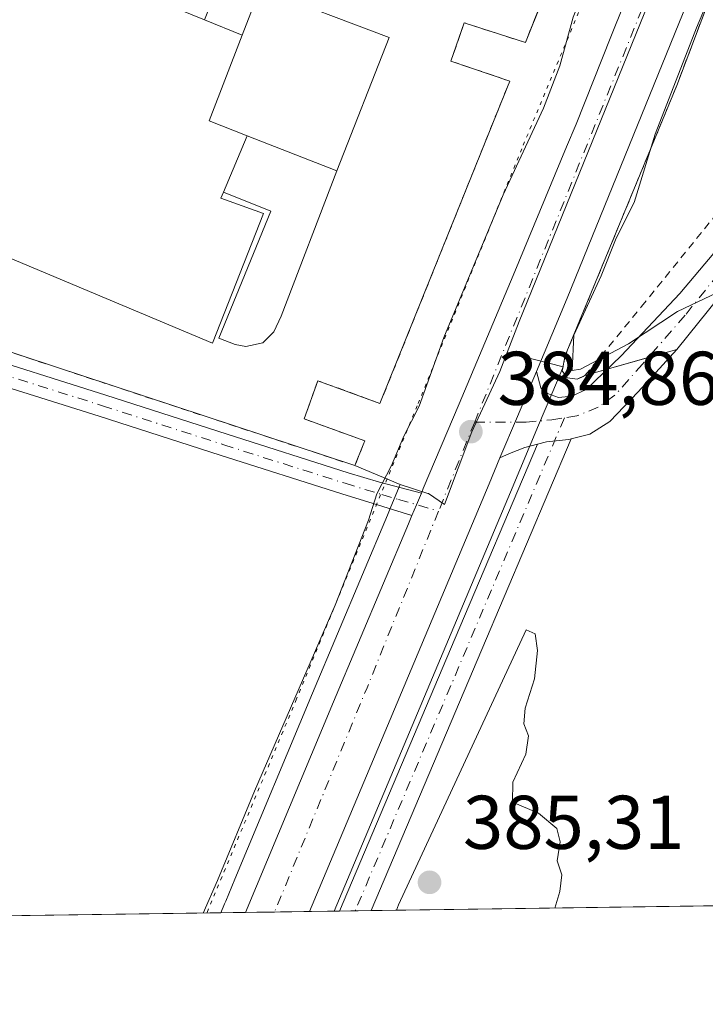
# Model space of a CAD drawing. Units: metres. Extents: x 598153 to 601646, y 4662033 to 4664395.
# Drawn here: x 599011 to 599101, y 4662033 to 4662163 of the extents above; entities that cross this region are included whole.
import ezdxf

# ---------------------------------------------------------------- set-up
doc = ezdxf.new("R2010")
doc.units = ezdxf.units.M
doc.header["$MEASUREMENT"] = 0
for name, pattern in [('DGN Style 2', [1.6480167562047852, 0.988810053722871, -0.6592067024819142]), ('DGN Style 4', [2.6384748266838614, 1.318413404963828, -0.6592067024819142, 0.001648016756204785, -0.6592067024819142]), ('DGN Style 5', [1.1536117293433497, 0.4944050268614355, -0.6592067024819142])]:
    doc.linetypes.add(name, pattern=pattern)
for name, color, linetype, lineweight in [('Agrupación de edificios CxS', 7, 'Continuous', 0), ('Alambrada', 7, 'DGN Style 2', 0), ('Camino Cxs', 7, 'Continuous', 0), ('Camino eje', 30, 'DGN Style 4', 13), ('Carretera de calzada única Cxs', 7, 'Continuous', 13), ('Carretera de calzada única eje', 7, 'DGN Style 4', 0), ('Comarca CxS', 21, 'Continuous', 0), ('Comunidad Autónoma CxS', 142, 'Continuous', 0), ('Cultivos herbáceos CxS', 92, 'Continuous', 0), ('Curva de nivel normal', 30, 'Continuous', 0), ('Edificación Cxs', 1, 'Continuous', 13), ('Edificación industrial Cxs', 135, 'Continuous', 13), ('Edificación ligera Cxs', 1, 'Continuous', 0), ('Elemento construido', 1, 'Continuous', 0), ('Explanada Cxs', 7, 'Continuous', 0), ('Huerta CxS', 92, 'Continuous', 0), ('Municipio CxS', 4, 'Continuous', 0), ('Núcleo urbano CxS', 7, 'Continuous', 0), ('Pista no pavimentada Cxs', 111, 'Continuous', 0), ('Pista no pavimentada eje', 91, 'DGN Style 4', 0), ('Provincia CxS', 1, 'Continuous', 0), ('Punto de cota en terreno', 7, 'Continuous', 0), ('Recinto industrial CxS', 135, 'Continuous', 0), ('Rótulo de punto de cota en terreno', 7, 'Continuous', 0), ('Valla', 7, 'DGN Style 2', 0), ('Vía pecuaria eje', 92, 'DGN Style 5', 0)]:
    doc.layers.add(name, color=color, linetype=linetype, lineweight=lineweight)
doc.styles.add('Style-Arial', font='txt')

# ---------------------------------------------------------------- blocks, each defined once
blk = doc.blocks.new('5PATER')
at = {"layer": 'Huerta CxS', "linetype": 'Continuous', "lineweight": 0}
h = blk.add_hatch(color=51, dxfattribs=at)
edge = h.paths.add_edge_path()
edge.add_ellipse((0, 0), major_axis=(-0.1095731443231308, -0.1110710700762829), ratio=0.9994222409660322, start_angle=0, end_angle=360)
blk = doc.blocks.new('*U31')
at = {"layer": 'Carretera de calzada única Cxs', "color": 7, "linetype": 'Continuous', "lineweight": 13}
blk.add_polyline3d([(599099.4600999998, 4662166.200099999, 385.6138000000064), (599083.1201, 4662125.970100001, 385.6515999999974), (599079.0601000005, 4662116.303300001, 385.0399000000034), (599076.5800999999, 4662110.380100001, 384.8977000000014), (599074.2710999995, 4662104.918500001, 384.8975999999966), (599072.8300999999, 4662101.5101, 384.8975999999966), (599049.1967000002, 4662045.151900001, 384.7112999999954), (599040.7818, 4662045.0329, 384.9765000000043), (599052.3701, 4662072.770099999, 386.3687999999966), (599062.2301000003, 4662096.220100001, 385.5100999999996), (599062.6901000004, 4662097.3201, 385.5421000000061), (599063.2918999996, 4662098.7499, 385.3568999999989), (599063.9219000004, 4662100.2466, 385.172000000006), (599064.1801000005, 4662100.860099999, 385.1095999999961), (599068.8901000004, 4662112.020099999, 384.9799999999959), (599076.0301000001, 4662128.9301, 385.0002999999998), (599083.0500999996, 4662145.9101, 384.968399999998), (599084.2901, 4662148.890100001, 385.0013999999938), (599088.8701, 4662160.4001, 385.0383000000002), (599092.2901, 4662168.960100001, 385.040599999993)], dxfattribs=at)
blk = doc.blocks.new('*U115')
at = {"layer": 'Explanada Cxs', "color": 7, "linetype": 'Continuous', "lineweight": 0}
blk.add_polyline3d([(599084.4500000002, 4662176.640000001, 386.4590000000026), (599077.6200000001, 4662159.619999999, 386.104800000001), (599069.5700000003, 4662162.24, 386.1909000000014), (599067.8200000003, 4662157.189999999, 386.6432000000059), (599075.5700000003, 4662154.539999999, 386.2694999999949), (599075.2599999999, 4662153.800000001, 386.418399999995), (599058.4800000006, 4662112.08, 386.252999999997), (599050.29, 4662115.08, 386.1760000000068), (599048.5099999999, 4662110.050000001, 386.1486000000005), (599056.4699999997, 4662107.16, 385.7244000000064), (599056.2599999999, 4662106.619999999, 385.7198999999964), (599055.1699999999, 4662103.890000001, 385.6949000000022), (598952.1200000001, 4662137.890000001, 388.3199000000022)], dxfattribs=at)
blk.add_polyline3d([(599040.9801000003, 4662147.350099999, 393.311400000006), (599052.8000999996, 4662142.710100001, 389.6000000000058), (599059.6901000004, 4662160.279999999, 388.4184999999998), (599042.7100999998, 4662166.7601, 389.7036999999983), (599040.3501000004, 4662160.610099999, 393.5755999999965), (599035.3701, 4662162.640100001, 392.2510000000038), (599037.7701000003, 4662168.5601, 388.9817999999942), (599015.2500999998, 4662177.720100001, 387.9676000000036), (599012.8501000004, 4662171.8101, 391.1769000000059), (598979.8901000004, 4662185.2301, 389.7737999999954), (598964.7301000003, 4662150.1501, 390.7165999999997), (599036.4401000004, 4662120.030099999, 389.2967000000062), (599043.1401000004, 4662137.120100001, 389.8898000000045), (599037.5500999996, 4662139.1501, 394.4952000000048), (599037.8701, 4662139.920100001, 393.8377999999939)], close=True, dxfattribs=at)

msp = doc.modelspace()

# ---------------------------------------------------------------- linework, layer by layer
at = {"layer": 'Agrupación de edificios CxS', "color": 7, "linetype": 'Continuous', "lineweight": 0}
for points in [[(599084.4501, 4662176.640100001, 386.4588999999978), (599079.7163000006, 4662164.843699999, 386.2238999999972), (599077.6201, 4662159.620100001, 386.104800000001), (599069.5701000001, 4662162.2401, 386.1909000000014), (599067.8201000001, 4662157.190099999, 386.6432000000059), (599075.5701000001, 4662154.540100001, 386.2694999999949), (599075.2600999996, 4662153.800100001, 386.418399999995), (599058.4801000003, 4662112.0801, 386.252999999997), (599050.2901, 4662115.0801, 386.1760000000068), (599048.5100999996, 4662110.050100001, 386.1486000000005), (599056.4700999996, 4662107.1601, 385.7244000000064), (599056.2600999996, 4662106.620100001, 385.7198999999964), (599055.1700999998, 4662103.890100001, 385.6949000000022), (598952.1201, 4662137.890100001, 388.320000000007), (598952.9401000004, 4662140.050100001, 388.7220999999991)], [(599084.4501, 4662176.640100001, 386.4588999999978), (599079.7163000006, 4662164.843699999, 386.2238999999972), (599077.6201, 4662159.620100001, 386.104800000001), (599069.5701000001, 4662162.2401, 386.1909000000014), (599067.8201000001, 4662157.190099999, 386.6432000000059), (599075.5701000001, 4662154.540100001, 386.2694999999949), (599075.2600999996, 4662153.800100001, 386.418399999995), (599058.4801000003, 4662112.0801, 386.252999999997), (599050.2901, 4662115.0801, 386.1760000000068), (599048.5100999996, 4662110.050100001, 386.1486000000005), (599056.4700999996, 4662107.1601, 385.7244000000064), (599056.2600999996, 4662106.620100001, 385.7198999999964), (599055.1700999998, 4662103.890100001, 385.6949000000022), (598952.1201, 4662137.890100001, 388.320000000007), (598952.9401000004, 4662140.050100001, 388.7220999999991)], [(599079.7163000006, 4662164.843699999, 386.2238999999972), (599077.6201, 4662159.620100001, 386.104800000001), (599069.5701000001, 4662162.2401, 386.1909000000014), (599067.8201000001, 4662157.190099999, 386.6432000000059), (599075.5701000001, 4662154.540100001, 386.2694999999949), (599075.2600999996, 4662153.800100001, 386.418399999995), (599058.4801000003, 4662112.0801, 386.252999999997), (599050.2901, 4662115.0801, 386.1760000000068), (599048.5100999996, 4662110.050100001, 386.1486000000005), (599056.4700999996, 4662107.1601, 385.7244000000064), (599056.2600999996, 4662106.620100001, 385.7198999999964), (599055.1700999998, 4662103.890100001, 385.6949000000022), (598952.1201, 4662137.890100001, 388.320000000007), (598952.9401000004, 4662140.050100001, 388.7220999999991), (598944.4401000004, 4662143.050100001, 388.8920000000071), (598940.4200999998, 4662144.460100001, 388.4250000000029), (598924.2401000002, 4662150.170100001, 389.3491000000067), (598933.1401000004, 4662169.5101, 390.3613999999943)]]:
    msp.add_polyline3d(points, dxfattribs=at)
at = {"layer": 'Alambrada', "color": 7, "linetype": 'DGN Style 2', "lineweight": 0}
msp.add_polyline3d([(599113.3501000004, 4662189.140100001, 388.0920999999944), (599111.0800999999, 4662189.780099999, 387.6186000000016), (599097.5500999996, 4662153.9801, 386.9535000000033), (599082.8701, 4662118.390100001, 385.3583000000072), (599082.4700999996, 4662116.370100001, 385.2125999999989), (599083.1300999997, 4662115.460100001, 385.1489000000001), (599084.4501, 4662115.280099999, 385.1426000000066), (599085.4600999998, 4662115.7501, 385.1879999999946), (599092.9101, 4662124.850099999, 386.1965000000055), (599105.4600999998, 4662140.370100001, 385.5276000000013), (599122.5601000005, 4662160.050100001, 385.5069999999978), (599141.1700999998, 4662180.790100001, 385.9532000000036)], dxfattribs=at)
at = {"layer": 'Camino Cxs', "color": 7, "linetype": 'Continuous', "lineweight": 0, "extrusion": (-0.9214780903928437, 0.3884064393119455, 0.004308924108685443), "elevation": 1258767.137398506, "flags": 128}
msp.add_lwpolyline([(-4528745.559695162, -5038.806843101912), (-4528743.935807771, -5038.621941385392), (-4528742.384521001, -5038.436739666072)], dxfattribs=at)
at = {"layer": 'Camino Cxs', "color": 7, "linetype": 'Continuous', "lineweight": 0}
for points in [[(598916.2200999996, 4662147.6601, 389.1855000000069), (598922.3201000001, 4662145.450099999, 388.897299999997), (598928.5401, 4662143.350099999, 388.5500000000029), (598940.8201000001, 4662139.270099999, 388.2360000000044), (598953.1101000002, 4662135.2401, 387.9956999999995), (598969.1601, 4662130.0601, 387.4909999999945), (598985.2200999996, 4662124.9101, 387.1089000000065), (599003.8000999996, 4662119.050100001, 386.7354999999953), (599022.3901000004, 4662113.1801, 386.4207000000025), (599038.3501000004, 4662108.030099999, 386.2063999999955), (599054.3101000005, 4662102.960100001, 385.7333999999973), (599058.4101, 4662101.700099999, 385.4377999999998), (599063.9219000004, 4662100.2466, 385.172000000006)], [(599062.6901000004, 4662097.3201, 385.5421000000061), (599057.5601000005, 4662098.9101, 385.9507000000012), (599053.4401000004, 4662100.170100001, 385.8803000000044), (599037.4600999998, 4662105.2501, 386.1107999999949), (599021.5000999998, 4662110.4001, 386.3374999999942), (599002.9200999998, 4662116.2601, 386.6781999999948), (598984.3300999999, 4662122.120100001, 387.0311999999976), (598968.2600999996, 4662127.270099999, 387.3871000000072), (598952.2100999998, 4662132.460100001, 387.7832999999956), (598939.9001000002, 4662136.5001, 388.1089999999967), (598927.6101000002, 4662140.5701, 388.4904999999999), (598921.3501000004, 4662142.690099999, 388.8849000000046)], [(599003.8000999996, 4662119.050100001, 386.7354999999953), (599022.3901000004, 4662113.1801, 386.4207000000025), (599038.3501000004, 4662108.030099999, 386.2063999999955), (599054.3101000005, 4662102.960100001, 385.7333999999973), (599058.4101, 4662101.700099999, 385.4377999999998), (599063.9219000004, 4662100.2466, 385.172000000006), (599063.2918999996, 4662098.7499, 385.3568999999989), (599062.6901000004, 4662097.3201, 385.5421000000061), (599057.5601000005, 4662098.9101, 385.9507000000012), (599053.4401000004, 4662100.170100001, 385.8803000000044), (599037.4600999998, 4662105.2501, 386.1107999999949), (599021.5000999998, 4662110.4001, 386.3374999999942), (599002.9200999998, 4662116.2601, 386.6781999999948)]]:
    msp.add_polyline3d(points, dxfattribs=at)
at = {"layer": 'Camino eje', "color": 30, "linetype": 'DGN Style 4', "lineweight": 13}
msp.add_polyline3d([(598915.6750999996, 4662146.300100001, 389.5176000000066), (598921.8350999998, 4662144.0701, 388.8705000000046), (598928.0751, 4662141.960100001, 388.5108000000037), (598940.3601000002, 4662137.8851, 388.1584000000003), (598952.6601, 4662133.850099999, 387.898000000001), (598968.7100999998, 4662128.665100001, 387.4361999999965), (598984.7751000002, 4662123.515100001, 387.0673999999999), (599021.9451000001, 4662111.790100001, 386.3926999999967), (599037.9051000001, 4662106.640100001, 386.1741999999941), (599053.8750999998, 4662101.565099999, 385.7985000000044), (599058.7301000003, 4662100.0801, 385.6500999999989), (599060.9194999998, 4662099.4395, 385.516300000003), (599066.1924999999, 4662097.9067, 385.1034000000073)], dxfattribs=at)
at = {"layer": 'Carretera de calzada única Cxs', "color": 7, "linetype": 'Continuous', "lineweight": 13, "extrusion": (0.9099843807429541, -0.384716823279904, 0.1546654217635016), "elevation": -1248382.434087326, "flags": 128}
msp.add_lwpolyline([(4527407.530589946, 195822.9920651576), (4527401.109203594, 195822.8481332109), (4527395.179569915, 195822.848031993)], dxfattribs=at)
at = {"layer": 'Carretera de calzada única Cxs', "color": 7, "linetype": 'Continuous', "lineweight": 13, "extrusion": (0.6652837581378432, -0.281268012790067, 0.6915821181458601), "elevation": -912480.4150667185, "flags": 128}
msp.add_lwpolyline([(4527388.725986037, 874210.0534060784), (4527385.025489912, 874210.0534060784), (4527323.912868597, 874209.7954792387)], dxfattribs=at)
at = {"layer": 'Carretera de calzada única Cxs', "color": 7, "linetype": 'Continuous', "lineweight": 13, "extrusion": (-0.9214780903928437, 0.3884064393119455, 0.004308924108685443), "elevation": 1258767.137398506, "flags": 128}
msp.add_lwpolyline([(-4528745.559695162, -5038.806843101912), (-4528743.935807771, -5038.621941385392), (-4528742.384521001, -5038.436739666072)], dxfattribs=at)
at = {"layer": 'Carretera de calzada única Cxs', "color": 7, "linetype": 'Continuous', "lineweight": 13, "extrusion": (0.9218318428397241, -0.3865533401911409, 0.02832964372861738), "elevation": -1249903.305454211, "flags": 128}
msp.add_lwpolyline([(4531001.364122068, 35808.6641816308), (4531031.424717598, 35810.05704067553), (4531056.863300403, 35809.19798853123), (4531058.055608516, 35809.23000873394)], dxfattribs=at)
at = {"layer": 'Carretera de calzada única Cxs', "color": 7, "linetype": 'Continuous', "lineweight": 13, "extrusion": (0.03149359152253544, 0.0004453692159294196, 0.9995038545895025), "elevation": 21327.06252395618, "flags": 128}
msp.add_lwpolyline([(4653108.397224412, -664569.3993163886), (4653108.397224412, -664560.9793975023)], dxfattribs=at)
at = {"layer": 'Carretera de calzada única Cxs', "color": 7, "linetype": 'Continuous', "lineweight": 13}
for points in [[(599230.2205999997, 4662573.157099999, 385.2519000000029), (599183.2901, 4662423.0801, 385.8392000000022), (599168.0500999996, 4662374.5601, 385.476999999999), (599154.1501000002, 4662331.780099999, 385.2639999999956), (599152.5701000001, 4662326.950099999, 385.290399999998), (599151.7301000003, 4662324.220100001, 385.320000000007), (599131.4901000002, 4662259.390100001, 385.2072999999946), (599121.3601000002, 4662228.590100001, 385.2079999999987), (599105.3501000004, 4662182.030099999, 386.9312000000064), (599099.4600999998, 4662166.200099999, 385.6138000000064), (599083.1201, 4662125.970100001, 385.6515999999974), (599079.0601000005, 4662116.303300001, 385.0399000000034)], [(599063.9219000004, 4662100.2466, 385.172000000006), (599064.1801000005, 4662100.860099999, 385.1095999999961), (599068.8901000004, 4662112.020099999, 384.9799999999959), (599076.0301000001, 4662128.9301, 385.0002999999998), (599083.0500999996, 4662145.9101, 384.968399999998), (599084.2901, 4662148.890100001, 385.0013999999938), (599088.8701, 4662160.4001, 385.0383000000002), (599092.2901, 4662168.960100001, 385.040599999993), (599094.4901000002, 4662174.880100001, 385.0957000000053), (599098.1300999997, 4662184.640100001, 385.1368999999977), (599099.6101000002, 4662188.890100001, 385.1474000000017), (599103.6501000002, 4662200.440099999, 385.1215999999986), (599110.4501, 4662220.380100001, 385.2664999999979), (599114.0800999999, 4662231.030099999, 385.2565000000032), (599124.1801000005, 4662261.7301, 385.2569999999978), (599126.9732999997, 4662270.690099999, 385.2522999999928)]]:
    msp.add_polyline3d(points, dxfattribs=at)
at = {"layer": 'Carretera de calzada única eje', "color": 7, "linetype": 'DGN Style 4', "lineweight": 0, "extrusion": (0.00419990032927646, 0.01037083598782094, 0.9999374013397728), "elevation": 51250.95034173127, "flags": 128}
msp.add_lwpolyline([(599064.0414652865, 4661828.827167232), (599059.2909124464, 4661817.097336418)], dxfattribs=at)
at = {"layer": 'Carretera de calzada única eje', "color": 7, "linetype": 'DGN Style 4', "lineweight": 0, "extrusion": (-0.8647505262242839, 0.3510423585210497, 0.3591319951199045), "elevation": 1118689.342568833, "flags": 128}
msp.add_lwpolyline([(-4545065.168629656, -430062.9148043283), (-4545040.066520998, -430062.8565157065), (-4545008.105474385, -430063.3064310058)], dxfattribs=at)
at = {"layer": 'Carretera de calzada única eje', "color": 7, "linetype": 'DGN Style 4', "lineweight": 0}
msp.add_polyline3d([(599132.6381000001, 4662275.792500001, 386.3117999999959), (599118.6801000005, 4662231.4801, 385.2517999999982), (599099.1401000004, 4662179.280099999, 385.1171000000031), (599070.9424999999, 4662109.6359, 384.9618000000046)], dxfattribs=at)
at = {"layer": 'Comarca CxS', "color": 21, "linetype": 'Continuous', "lineweight": 0}
msp.add_3dface([(601629.9700007513, 4662081.639983388), (598184.7500007262, 4662032.929983384), (598152.6100007264, 4664346.049983362), (601596.6800007506, 4664394.76998336)], dxfattribs=at)
at = {"layer": 'Comunidad Autónoma CxS', "color": 142, "linetype": 'Continuous', "lineweight": 0}
msp.add_3dface([(601629.9700007513, 4662081.639983388), (598184.7500007262, 4662032.929983384), (598152.6100007264, 4664346.049983362), (601596.6800007506, 4664394.76998336)], dxfattribs=at)
at = {"layer": 'Cultivos herbáceos CxS', "color": 92, "linetype": 'Continuous', "lineweight": 0, "extrusion": (0.9219925285158325, -0.3870926836328724, 0.009435657840492929), "elevation": -1252318.056200423, "flags": 128}
msp.add_lwpolyline([(4530539.142139133, 12202.08218131308), (4530537.193480055, 12201.99777846708), (4530530.783598396, 12201.8782722357), (4530521.227952795, 12201.87918258092), (4530461.350257352, 12201.67886335866)], dxfattribs=at)
at = {"layer": 'Cultivos herbáceos CxS', "color": 92, "linetype": 'Continuous', "lineweight": 0, "extrusion": (0.00875082115626576, 0.0001237108591230234, 0.9999617031790341), "elevation": 6203.71446362478, "flags": 128}
msp.add_lwpolyline([(599130.0841958955, 4662045.935408008), (599030.9933002709, 4662044.534607999)], dxfattribs=at)
at = {"layer": 'Cultivos herbáceos CxS', "color": 92, "linetype": 'Continuous', "lineweight": 0, "extrusion": (-0.009773926919100968, -0.0001375385733522398, 0.999952224576615), "elevation": -6111.633483780474, "flags": 128}
msp.add_lwpolyline([(599028.2904544722, 4662044.411110268), (599027.6153222115, 4662044.401610269)], dxfattribs=at)
at = {"layer": 'Cultivos herbáceos CxS', "color": 92, "linetype": 'Continuous', "lineweight": 0, "extrusion": (-0.01031659800900721, -0.0001462571073777408, 0.9999467717905685), "elevation": -6477.370604225442, "flags": 128}
msp.add_lwpolyline([(599027.3073615719, 4662044.339501738), (599025.2334511589, 4662044.310101736)], dxfattribs=at)
at = {"layer": 'Cultivos herbáceos CxS', "color": 92, "linetype": 'Continuous', "lineweight": 0, "extrusion": (-0.0102432168064046, -0.0001448605387918997, 0.9999475263857006), "elevation": -6426.900055628355, "flags": 128}
msp.add_lwpolyline([(599029.8100619284, 4662044.384311307), (599027.7310528134, 4662044.354911307)], dxfattribs=at)
at = {"layer": 'Cultivos herbáceos CxS', "color": 92, "linetype": 'Continuous', "lineweight": 0, "extrusion": (0.01141464212287701, 0.0001613843655828157, 0.9999348378270924), "elevation": 7975.586858572498, "flags": 128}
msp.add_lwpolyline([(598994.0842461877, 4662043.76017624), (598862.2711552442, 4662041.896676215)], dxfattribs=at)
at = {"layer": 'Cultivos herbáceos CxS', "color": 92, "linetype": 'Continuous', "lineweight": 0}
msp.add_polyline3d([(599061.1470999997, 4662101.3871, 385.156799999997), (599059.9237000003, 4662098.480699999, 385.2311999999947), (599059.4634999996, 4662097.3803, 385.2667999999976), (599049.6032999996, 4662073.9297, 385.4676000000036), (599039.3622000003, 4662049.4169, 385.4983999999968), (599038.1719000004, 4662046.537699999, 385.522100000002), (599038.0497000003, 4662046.2587, 385.5093999999954), (599038.0097000003, 4662046.181299999, 385.5065999999933), (599037.5105999997, 4662044.9867, 385.4320000000007), (598905.7061999999, 4662043.123199999, 386.9369000000006), (598905.1847000001, 4662072.021500001, 387.6999999999971), (598910.3815000001, 4662138.519500001, 388.9648000000016), (598909.9389000004, 4662139.171900001, 388.9726999999984), (598911.5597000001, 4662149.7031, 388.9995000000054), (598924.2401000002, 4662150.170100001, 388.7964999999967), (598940.4200999998, 4662144.460100001, 388.4054000000033), (598944.4401000004, 4662143.050100001, 388.5969999999944), (598952.9401000004, 4662140.050100001, 388.5302999999985), (598952.1201, 4662137.890100001, 388.2807999999932), (599055.1700999998, 4662103.890100001, 385.6818999999959)], close=True, dxfattribs=at)
for points in [[(598924.2401000002, 4662150.170100001, 388.7964999999967), (598940.4200999998, 4662144.460100001, 388.4054000000033), (598944.4401000004, 4662143.050100001, 388.5969999999944), (598952.9401000004, 4662140.050100001, 388.5302999999985), (598952.1201, 4662137.890100001, 388.2807999999932), (599055.1700999998, 4662103.890100001, 385.6818999999959), (599061.1470999997, 4662101.3871, 385.156799999997)], [(599156.3844999997, 4662046.667400001, 383.8730000000069), (599052.4697000004, 4662045.198200001, 384.6910000000062), (599075.6462000003, 4662100.408700001, 384.891300000003), (599079.3463000003, 4662109.218900001, 384.8904000000039), (599081.8265000005, 4662115.1295, 385.0099000000046), (599082.5801999997, 4662116.9265, 385.094299999997), (599082.4699999997, 4662116.369999999, 385.0663999999961), (599083.1299999999, 4662115.460000001, 385.0678999999946), (599084.4500000002, 4662115.279999999, 385.1306000000041), (599085.4600000001, 4662115.75, 385.2216999999946), (599088.3811999997, 4662116.5814, 385.3779000000068), (599093.8052000003, 4662118.125, 385.1708999999973), (599097.5674999999, 4662119.195699999, 385.1106), (599103.1628000002, 4662126.170299999, 385.1848000000027)], [(599082.5801999997, 4662116.9265, 385.094299999997), (599082.4699999997, 4662116.369999999, 385.0663999999961), (599083.1299999999, 4662115.460000001, 385.0678999999946), (599084.4500000002, 4662115.279999999, 385.1306000000041), (599085.4600000001, 4662115.75, 385.2216999999946), (599088.3811999997, 4662116.5814, 385.3779000000068), (599093.8052000003, 4662118.125, 385.1708999999973), (599097.5674999999, 4662119.195699999, 385.1106), (599103.1628000002, 4662126.170299999, 385.1848000000027)], [(599061.1470999997, 4662101.3871, 385.156799999997), (599059.9237000003, 4662098.480699999, 385.2311999999947), (599059.4634999996, 4662097.3803, 385.2667999999976), (599049.6032999996, 4662073.9297, 385.4676000000036), (599039.3622000003, 4662049.4169, 385.4983999999968), (599038.1719000004, 4662046.537699999, 385.522100000002), (599038.0497000003, 4662046.2587, 385.5093999999954), (599038.0097000003, 4662046.181299999, 385.5065999999933), (599037.5107000005, 4662044.9868, 385.4320000000007)]]:
    msp.add_polyline3d(points, dxfattribs=at)
at = {"layer": 'Curva de nivel normal', "color": 30, "linetype": 'Continuous', "lineweight": 0, "elevation": 385, "flags": 128}
for points in [[(599035.2178999997, 4662044.954299999), (599037.1100000005, 4662049.2501), (599041.9699999997, 4662060.9901), (599052.5599999996, 4662085.530099999), (599056.9800000006, 4662096.690099999), (599058.0599999996, 4662100.170100001), (599059.9800000006, 4662103.890100001), (599061.5999999996, 4662107.7601), (599063.6299999999, 4662111.710100001), (599066.8799999999, 4662120.7601), (599074.6799999997, 4662139.550100001), (599080.0099999999, 4662150.970100001), (599082.1399999997, 4662156.5801), (599083.9100000003, 4662162.970100001), (599087.6299999999, 4662172.280099999), (599089.9600000001, 4662176.140100001), (599092.5099999999, 4662177.940099999), (599094.4500000002, 4662180.720100001), (599096.2599999999, 4662186.0101), (599096.2400000002, 4662188.420100001), (599095.4800000006, 4662189.6601), (599095.8300000001, 4662192.0101), (599098.5099999999, 4662199.050100001), (599104.5800000001, 4662216.200099999)], [(599103.3399999999, 4662169.210100001), (599100.1399999997, 4662161.550100001), (599094.7100000001, 4662147.550100001), (599091.9199999999, 4662138.550100001), (599089.5599999996, 4662133.880100001), (599087.5800000001, 4662128.880100001), (599084, 4662121.090100001), (599083.79, 4662116.4101), (599084.8600000005, 4662116.5801), (599091.2100000001, 4662119.950099999), (599097.6600000003, 4662124.220100001), (599102.9000000004, 4662126.690099999)], [(599081.4837999997, 4662045.6084), (599082.1500000004, 4662047.780099999), (599082.4000000004, 4662049.9901), (599081.8099999996, 4662051.850099999), (599082.2000000002, 4662054.3201), (599081.75, 4662056.090100001), (599079.3300000001, 4662058.110099999), (599075.9400000004, 4662059.540100001), (599075.9800000006, 4662062.1801), (599077.6799999997, 4662065.870100001), (599078.0099999999, 4662068.280099999), (599077.4199999999, 4662069.9001), (599077.5800000001, 4662071.940099999), (599078.8399999999, 4662075.8201), (599079.2199999997, 4662079.5601), (599078.9199999999, 4662081.7301), (599077.7000000002, 4662082.270099999), (599060.9199999999, 4662046.040100001), (599060.6595999999, 4662045.313999999)]]:
    msp.add_lwpolyline(points, dxfattribs=at)
at = {"layer": 'Edificación Cxs', "color": 1, "linetype": 'Continuous', "lineweight": 13, "elevation": 394.9492000000027, "flags": 128}
msp.add_lwpolyline([(599059.6901000004, 4662160.279999999), (599052.8000999996, 4662142.710100001), (599040.9801000003, 4662147.350099999), (599036.0100999996, 4662149.300100001), (599040.3501000004, 4662160.610099999), (599042.7100999998, 4662166.7601)], close=True, dxfattribs=at)
at = {"layer": 'Edificación Cxs', "color": 1, "linetype": 'Continuous', "lineweight": 13, "extrusion": (0.311530375038058, -0.004138831650926678, 0.9502271809947411), "elevation": 167697.3532681074, "flags": 128}
msp.add_lwpolyline([(4669693.80724351, -510201.4385940753), (4669695.691148407, -510196.1814647475), (4669707.057704326, -510200.590276546)], dxfattribs=at)
at = {"layer": 'Edificación Cxs', "color": 1, "linetype": 'Continuous', "lineweight": 13, "extrusion": (0.2611354821225431, -0.1025100369642811, 0.9598437124335444), "elevation": -321108.5246535167, "flags": 128}
msp.add_lwpolyline([(4558641.513531411, 1100065.92081923), (4558641.513531411, 1100052.691467483)], dxfattribs=at)
at = {"layer": 'Edificación Cxs', "color": 1, "linetype": 'Continuous', "lineweight": 13}
msp.add_polyline3d([(599052.8000999996, 4662142.710000001, 389.6000000000058), (599059.6901000004, 4662160.279999999, 388.4184999999998), (599042.7100999998, 4662166.76, 389.703800000003), (599040.3501000004, 4662160.609999999, 393.5755999999965)], dxfattribs=at)
at = {"layer": 'Edificación industrial Cxs', "color": 135, "linetype": 'Continuous', "lineweight": 13, "elevation": 394.9492000000028, "flags": 128}
msp.add_lwpolyline([(599043.1401000004, 4662137.120100001), (599036.4401000004, 4662120.030099999), (598964.7301000003, 4662150.1501), (598979.8901000004, 4662185.2301), (599012.8501000004, 4662171.8101), (599035.3701, 4662162.640100001), (599040.3501000004, 4662160.610099999), (599036.0100999996, 4662149.300100001), (599040.9801000003, 4662147.350099999), (599037.8701, 4662139.920100001), (599037.5500999996, 4662139.1501)], close=True, dxfattribs=at)
at = {"layer": 'Edificación industrial Cxs', "color": 135, "linetype": 'Continuous', "lineweight": 13, "extrusion": (-0.2214658553619558, 0.09027624230515124, 0.9709804709591533), "elevation": 288597.5115841157, "flags": 128}
msp.add_lwpolyline([(-4543376.876912165, -1170055.161106752), (-4543376.876912165, -1170060.699686459)], dxfattribs=at)
at = {"layer": 'Edificación industrial Cxs', "color": 135, "linetype": 'Continuous', "lineweight": 13, "extrusion": (0.311530375038058, -0.004138831650926678, 0.9502271809947411), "elevation": 167697.3532681074, "flags": 128}
msp.add_lwpolyline([(4669693.80724351, -510201.4385940753), (4669695.691148407, -510196.1814647475), (4669707.057704326, -510200.590276546)], dxfattribs=at)
at = {"layer": 'Edificación industrial Cxs', "color": 135, "linetype": 'Continuous', "lineweight": 13, "extrusion": (0.02518501240500629, 0.06016869522387273, 0.9978704541498443), "elevation": 295994.6512314148, "flags": 128}
msp.add_lwpolyline([(1247532.011783305, -4522216.956825275), (1247532.011783305, -4522225.028640576)], dxfattribs=at)
at = {"layer": 'Edificación industrial Cxs', "color": 135, "linetype": 'Continuous', "lineweight": 13}
msp.add_polyline3d([(599012.8501000004, 4662171.810000001, 391.176999999996), (598979.8901000004, 4662185.230000001, 389.7739000000001), (598964.7301000003, 4662150.15, 390.7165999999997), (599036.4401000004, 4662120.029999999, 389.2966000000015), (599043.1401000004, 4662137.119999999, 389.8898000000045), (599037.5500999996, 4662139.15, 394.4952000000048), (599037.8701, 4662139.92, 393.8377999999939)], dxfattribs=at)
at = {"layer": 'Edificación ligera Cxs', "color": 1, "linetype": 'Continuous', "lineweight": 0}
msp.add_polyline3d([(599012.8501000004, 4662171.810000001, 391.176999999996), (599015.2500999998, 4662177.720000001, 387.9676000000036), (599037.7701000003, 4662168.560000001, 388.9818999999989), (599035.3701, 4662162.640000001, 392.2510000000038)], dxfattribs=at)
at = {"layer": 'Elemento construido', "color": 1, "linetype": 'Continuous', "lineweight": 0}
msp.add_polyline3d([(599037.8701, 4662139.920100001, 393.8377999999939), (599044.1201, 4662137.4001, 389.0697999999975), (599037.2801000001, 4662120.6801, 389.7688000000053), (599039.4101, 4662119.840100001, 388.0298000000039), (599040.8400999998, 4662119.5801, 387.2629000000015), (599043.0401, 4662120.0801, 386.6070000000037), (599044.5201000003, 4662121.5001, 386.5886000000028), (599045.4901000002, 4662123.5801, 386.7335000000021), (599052.8000999996, 4662142.710100001, 389.6000000000058)], dxfattribs=at)
at = {"layer": 'Explanada Cxs', "color": 7, "linetype": 'Continuous', "lineweight": 0, "extrusion": (-0.2214658553619558, 0.09027624230515124, 0.9709804709591533), "elevation": 288597.5115841157, "flags": 128}
msp.add_lwpolyline([(-4543376.876912165, -1170055.161106752), (-4543376.876912165, -1170060.699686459)], dxfattribs=at)
at = {"layer": 'Explanada Cxs', "color": 7, "linetype": 'Continuous', "lineweight": 0, "extrusion": (0.02518501240500629, 0.06016869522387273, 0.9978704541498443), "elevation": 295994.6512314148, "flags": 128}
msp.add_lwpolyline([(1247532.011783305, -4522216.956825275), (1247532.011783305, -4522225.028640576)], dxfattribs=at)
at = {"layer": 'Explanada Cxs', "color": 7, "linetype": 'Continuous', "lineweight": 0, "extrusion": (0.2611354821225431, -0.1025100369642811, 0.9598437124335444), "elevation": -321108.5246535167, "flags": 128}
msp.add_lwpolyline([(4558641.513531411, 1100065.92081923), (4558641.513531411, 1100052.691467483)], dxfattribs=at)
at = {"layer": 'Explanada Cxs', "color": 7, "linetype": 'Continuous', "lineweight": 0}
for points in [[(599012.8501000004, 4662171.810000001, 391.176999999996), (598979.8901000004, 4662185.230000001, 389.7739000000001), (598964.7301000003, 4662150.15, 390.7165999999997), (599036.4401000004, 4662120.029999999, 389.2966000000015), (599043.1401000004, 4662137.119999999, 389.8898000000045), (599037.5500999996, 4662139.15, 394.4952000000048), (599037.8701, 4662139.92, 393.8377999999939)], [(599012.8501000004, 4662171.810000001, 391.176999999996), (599015.2500999998, 4662177.720000001, 387.9676000000036), (599037.7701000003, 4662168.560000001, 388.9818999999989), (599035.3701, 4662162.640000001, 392.2510000000038)], [(599084.4500000002, 4662176.640000001, 386.4590000000026), (599077.6201, 4662159.620100001, 386.104800000001), (599069.5701000001, 4662162.2401, 386.1909000000014), (599067.8201000001, 4662157.190099999, 386.6432000000059), (599075.5701000001, 4662154.540100001, 386.2694999999949), (599075.2600999996, 4662153.800100001, 386.418399999995), (599058.4801000003, 4662112.0801, 386.252999999997), (599050.2901, 4662115.0801, 386.1760000000068), (599048.5100999996, 4662110.050100001, 386.1486000000005), (599056.4700999996, 4662107.1601, 385.7244000000064), (599056.2600999996, 4662106.620100001, 385.7198999999964), (599055.1700999998, 4662103.890100001, 385.6949000000022), (598952.1201, 4662137.890100001, 388.320000000007), (598952.9401000004, 4662140.050100001, 388.7220999999991)], [(599052.8000999996, 4662142.710000001, 389.6000000000058), (599059.6901000004, 4662160.279999999, 388.4184999999998), (599042.7100999998, 4662166.76, 389.703800000003), (599040.3501000004, 4662160.609999999, 393.5755999999965)]]:
    msp.add_polyline3d(points, dxfattribs=at)
at = {"layer": 'Municipio CxS', "color": 4, "linetype": 'Continuous', "lineweight": 0}
msp.add_3dface([(601629.9700007513, 4662081.639983388), (598184.7500007262, 4662032.929983384), (598152.6100007264, 4664346.049983362), (601596.6800007506, 4664394.76998336)], dxfattribs=at)
at = {"layer": 'Núcleo urbano CxS', "color": 7, "linetype": 'Continuous', "lineweight": 0, "extrusion": (-0.4147406405369041, 0.1646647530199921, 0.8949165995778062), "elevation": 519570.2831305926, "flags": 128}
msp.add_lwpolyline([(-4554213.323938511, -1041129.897445109), (-4554160.447524588, -1041130.296787662), (-4554156.083273383, -1041130.26967181)], dxfattribs=at)
msp.add_lwpolyline([(-4554213.323938511, -1041129.897445109), (-4554160.447524588, -1041130.296787662), (-4554156.083273383, -1041130.26967181)], dxfattribs=at)
at = {"layer": 'Núcleo urbano CxS', "color": 7, "linetype": 'Continuous', "lineweight": 0, "extrusion": (-0.02057083803629158, 0.005291474529148273, 0.9997743950110906), "elevation": 12730.84966163264, "flags": 128}
msp.add_lwpolyline([(-4664374.947299174, -581108.7891522391), (-4664374.947299174, -581101.1951710666)], dxfattribs=at)
msp.add_lwpolyline([(-4664374.947299174, -581108.7891522391), (-4664374.947299174, -581101.1951710666)], dxfattribs=at)
at = {"layer": 'Núcleo urbano CxS', "color": 7, "linetype": 'Continuous', "lineweight": 0, "extrusion": (0.9219925285158325, -0.3870926836328724, 0.009435657840492929), "elevation": -1252318.056200423, "flags": 128}
msp.add_lwpolyline([(4530539.142139133, 12202.08218131308), (4530537.193480055, 12201.99777846708), (4530530.783598396, 12201.8782722357), (4530521.227952795, 12201.87918258092), (4530461.350257352, 12201.67886335866)], dxfattribs=at)
at = {"layer": 'Núcleo urbano CxS', "color": 7, "linetype": 'Continuous', "lineweight": 0, "extrusion": (0.1258608288256251, 0.001781412410764424, 0.992046308564852), "elevation": 84082.74877322922, "flags": 128}
msp.add_lwpolyline([(4653100.256885305, -659622.6087830769), (4653100.256885305, -659619.3110260905)], dxfattribs=at)
at = {"layer": 'Núcleo urbano CxS', "color": 7, "linetype": 'Continuous', "lineweight": 0, "extrusion": (0.0653468367419952, 0.0009228134825554206, 0.9978621845440839), "elevation": 43831.81198764282, "flags": 128}
msp.add_lwpolyline([(4653121.562006566, -663368.2777770378), (4653121.562006566, -663364.4524185644)], dxfattribs=at)
at = {"layer": 'Núcleo urbano CxS', "color": 7, "linetype": 'Continuous', "lineweight": 0, "extrusion": (0.01169734679067615, 0.0001653568936016142, 0.9999315700262476), "elevation": 8162.874276700645, "flags": 128}
msp.add_lwpolyline([(599003.7118458982, 4662043.865749372), (598999.1134311659, 4662043.800749372)], dxfattribs=at)
at = {"layer": 'Núcleo urbano CxS', "color": 7, "linetype": 'Continuous', "lineweight": 0, "extrusion": (0.006750710311932535, 9.549584409842213e-05, 0.9999772091357024), "elevation": 4873.917858569628, "flags": 128}
msp.add_lwpolyline([(599036.2225703979, 4662044.753918759), (599032.9494957867, 4662044.707618756)], dxfattribs=at)
at = {"layer": 'Núcleo urbano CxS', "color": 7, "linetype": 'Continuous', "lineweight": 0}
for points in [[(599298.1399999997, 4662148.460000001, 382.6490000000049), (599286.1200000001, 4662134.439999999, 382.8377999999939), (599285.2400000002, 4662132.92, 382.9049999999988), (599284.3600000005, 4662131.4, 382.975099999996), (599237.6116000004, 4662076.028999999, 383.0445999999938), (599146.8696999997, 4662169.3981, 385.229800000001), (599139.3108999999, 4662177.175899999, 385.3791000000056), (599139.1552999998, 4662177.007900001, 385.3806000000041), (599103.1628000002, 4662126.170299999, 385.1848000000027), (599097.5674999999, 4662119.195699999, 385.1106), (599093.8052000003, 4662118.125, 385.1708999999973), (599088.3811999997, 4662116.5814, 385.3779000000068), (599085.4600000001, 4662115.75, 385.2216999999946), (599084.4500000002, 4662115.279999999, 385.1306000000041), (599083.1299999999, 4662115.460000001, 385.0678999999946), (599082.4699999997, 4662116.369999999, 385.0663999999961), (599082.5801999997, 4662116.9265, 385.094299999997), (599075.2273000004, 4662118.8179, 384.9330000000046), (599076.8152000001, 4662122.883099999, 384.9208999999973), (599096.6593000004, 4662171.8959, 385.0991000000067), (599109.3563000001, 4662209.194700001, 385.1097000000009), (599116.4917000001, 4662230.1665, 385.2700000000041), (599116.6470999997, 4662230.616900001, 385.2642000000051), (599150.0746999999, 4662326.0339, 385.3589000000065)], [(599096.6593000004, 4662171.8959, 385.0991000000067), (599076.8152000001, 4662122.883099999, 384.9208999999973), (599075.2273000004, 4662118.8179, 384.9330000000046), (599074.2472999999, 4662116.3091, 384.9165999999968), (599070.5894999999, 4662108.3301, 384.9774000000034), (599066.9565000003, 4662098.761499999, 384.949099999998), (599064.8510999996, 4662100.2115, 384.9759999999951), (599064.7987000003, 4662100.2279, 384.9768999999943), (599061.1470999997, 4662101.3871, 385.156799999997), (599055.1700999998, 4662103.890100001, 385.6818999999959), (598952.1201, 4662137.890100001, 388.2807999999932), (598952.9401000004, 4662140.050100001, 388.5302999999985), (598944.4401000004, 4662143.050100001, 388.5969999999944), (598940.4200999998, 4662144.460100001, 388.4054000000033), (598924.2401000002, 4662150.170100001, 388.7964999999967), (598933.1401000004, 4662169.5101, 388.7161000000052)], [(598924.2401000002, 4662150.170100001, 388.7964999999967), (598940.4200999998, 4662144.460100001, 388.4054000000033), (598944.4401000004, 4662143.050100001, 388.5969999999944), (598952.9401000004, 4662140.050100001, 388.5302999999985), (598952.1201, 4662137.890100001, 388.2807999999932), (599055.1700999998, 4662103.890100001, 385.6818999999959), (599061.1470999997, 4662101.3871, 385.156799999997)], [(599082.5801999997, 4662116.9265, 385.094299999997), (599082.4699999997, 4662116.369999999, 385.0663999999961), (599083.1299999999, 4662115.460000001, 385.0678999999946), (599084.4500000002, 4662115.279999999, 385.1306000000041), (599085.4600000001, 4662115.75, 385.2216999999946), (599088.3811999997, 4662116.5814, 385.3779000000068), (599093.8052000003, 4662118.125, 385.1708999999973), (599097.5674999999, 4662119.195699999, 385.1106), (599103.1628000002, 4662126.170299999, 385.1848000000027)], [(599061.1470999997, 4662101.3871, 385.156799999997), (599064.7987000003, 4662100.2279, 384.9768999999943), (599064.8510999996, 4662100.2115, 384.9759999999951), (599066.9565000003, 4662098.761499999, 384.949099999998), (599070.5894999999, 4662108.3301, 384.9774000000034), (599074.2472999999, 4662116.3091, 384.9165999999968), (599075.2273000004, 4662118.8179, 384.9330000000046)], [(599061.1470999997, 4662101.3871, 385.156799999997), (599064.7987000003, 4662100.2279, 384.9768999999943), (599064.8510999996, 4662100.2115, 384.9759999999951), (599066.9565000003, 4662098.761499999, 384.949099999998), (599070.5894999999, 4662108.3301, 384.9774000000034), (599074.2472999999, 4662116.3091, 384.9165999999968), (599075.2273000004, 4662118.8179, 384.9330000000046)], [(599061.1470999997, 4662101.3871, 385.156799999997), (599059.9237000003, 4662098.480699999, 385.2311999999947), (599059.4634999996, 4662097.3803, 385.2667999999976), (599049.6032999996, 4662073.9297, 385.4676000000036), (599039.3622000003, 4662049.4169, 385.4983999999968), (599038.1719000004, 4662046.537699999, 385.522100000002), (599038.0497000003, 4662046.2587, 385.5093999999954), (599038.0097000003, 4662046.181299999, 385.5065999999933), (599037.5107000005, 4662044.9868, 385.4320000000007)]]:
    msp.add_polyline3d(points, dxfattribs=at)
msp.add_polyline3d([(599082.5801999997, 4662116.9265, 385.094299999997), (599081.8265000005, 4662115.1295, 385.0099000000046), (599079.3463000003, 4662109.218900001, 384.8904000000039), (599075.6462000003, 4662100.408700001, 384.891300000003), (599052.4697000004, 4662045.198200001, 384.6910000000062), (599037.5105999997, 4662044.9867, 385.4320000000007), (599038.0097000003, 4662046.181299999, 385.5065999999933), (599038.0497000003, 4662046.2587, 385.5093999999954), (599038.1719000004, 4662046.537699999, 385.522100000002), (599039.3622000003, 4662049.4169, 385.4983999999968), (599049.6032999996, 4662073.9297, 385.4676000000036), (599059.4634999996, 4662097.3803, 385.2667999999976), (599059.9237000003, 4662098.480699999, 385.2311999999947), (599061.1470999997, 4662101.3871, 385.156799999997), (599064.7987000003, 4662100.2279, 384.9768999999943), (599064.8510999996, 4662100.2115, 384.9759999999951), (599066.9565000003, 4662098.761499999, 384.949099999998), (599070.5894999999, 4662108.3301, 384.9774000000034), (599074.2472999999, 4662116.3091, 384.9165999999968), (599075.2273000004, 4662118.8179, 384.9330000000046)], close=True, dxfattribs=at)
at = {"layer": 'Pista no pavimentada Cxs', "color": 111, "linetype": 'Continuous', "lineweight": 0, "extrusion": (0.9099843807429541, -0.384716823279904, 0.1546654217635016), "elevation": -1248382.434087326, "flags": 128}
msp.add_lwpolyline([(4527407.530589946, 195822.9920651576), (4527401.109203594, 195822.8481332109), (4527395.179569915, 195822.848031993)], dxfattribs=at)
at = {"layer": 'Pista no pavimentada Cxs', "color": 111, "linetype": 'Continuous', "lineweight": 0, "extrusion": (0.8784800153963263, -0.3729835856951392, 0.2985901996905917), "elevation": -1212495.244631494, "flags": 128}
msp.add_lwpolyline([(4525392.521792985, 379747.4718803769), (4525431.561393385, 379747.5164118389), (4525459.338908765, 379747.5876621783)], dxfattribs=at)
at = {"layer": 'Pista no pavimentada Cxs', "color": 111, "linetype": 'Continuous', "lineweight": 0, "extrusion": (-0.8757268305287068, 0.3710560640495134, 0.3089011421542969), "elevation": 1205388.48868998, "flags": 128}
msp.add_lwpolyline([(-4526393.274940717, -391087.4880696985), (-4526363.136559852, -391087.4850205787), (-4526325.771863765, -391087.5324396486)], dxfattribs=at)
at = {"layer": 'Pista no pavimentada Cxs', "color": 111, "linetype": 'Continuous', "lineweight": 0, "extrusion": (-0.01983464464076497, -0.0002803702784722821, 0.9998032347739638), "elevation": -12804.44706340706, "flags": 128}
msp.add_lwpolyline([(-4653112.518954669, 664767.4719906894), (-4653112.518954669, 664763.3180584867)], dxfattribs=at)
at = {"layer": 'Pista no pavimentada Cxs', "color": 111, "linetype": 'Continuous', "lineweight": 0}
for points in [[(599103.1628999999, 4662126.170299999, 385.1591999999946), (599097.5674999999, 4662119.195699999, 385.0237999999954), (599092.4512999998, 4662113.602700001, 385.0132000000012), (599088.7207000004, 4662109.713300001, 384.9419999999955), (599086.1013000002, 4662108.0463, 384.9159999999974), (599083.6454999996, 4662107.414899999, 384.8583999999973), (599083.3230999997, 4662107.3321, 384.8515999999945), (599080.3863000004, 4662107.0145, 384.8410000000004), (599079.2259000001, 4662106.724400001, 384.844299999997), (599077.5286999998, 4662106.300100001, 384.8451999999961), (599075.5443000002, 4662105.506300001, 384.877999999997), (599074.2710999995, 4662104.918500001, 384.8975999999966), (599076.5800999999, 4662110.380100001, 384.8977000000014), (599079.0601000005, 4662116.303300001, 385.0399000000034), (599079.6601, 4662114.1501, 384.9815999999992), (599080.5270999996, 4662113.4025, 384.9625999999989), (599081.9737, 4662112.8883, 384.9459000000061), (599083.7198999999, 4662113.0471, 384.9609999999957), (599085.6249000002, 4662113.920100001, 385.0341000000044), (599090.2287, 4662118.3651, 385.4597000000067), (599097.9501, 4662126.590100001, 385.3081999999995), (599107.6201, 4662138.030099999, 385.3601999999955)], [(599079.0601000005, 4662116.303300001, 385.0399000000034), (599079.6601, 4662114.1501, 384.9815999999992), (599080.5270999996, 4662113.4025, 384.9625999999989), (599081.9737, 4662112.8883, 384.9459000000061), (599083.7198999999, 4662113.0471, 384.9609999999957), (599085.6249000002, 4662113.920100001, 385.0341000000044), (599090.2287, 4662118.3651, 385.4597000000067), (599097.9501, 4662126.590100001, 385.3081999999995), (599107.6201, 4662138.030099999, 385.3601999999955)], [(599103.1628999999, 4662126.170299999, 385.1591999999946), (599097.5674999999, 4662119.195699999, 385.0237999999954), (599092.4512999998, 4662113.602700001, 385.0132000000012), (599088.7207000004, 4662109.713300001, 384.9419999999955), (599086.1013000002, 4662108.0463, 384.9159999999974), (599083.6454999996, 4662107.414999999, 384.8583999999973)], [(599079.2259000001, 4662106.724400001, 384.844299999997), (599077.5286999998, 4662106.300100001, 384.8451999999961), (599075.5443000002, 4662105.506300001, 384.877999999997), (599074.2710999995, 4662104.918500001, 384.8975999999966)], [(599079.2259000001, 4662106.724400001, 384.844299999997), (599080.3863000004, 4662107.0145, 384.8410000000004), (599083.3230999997, 4662107.3321, 384.8515999999945), (599083.6454999996, 4662107.414999999, 384.8583999999973)], [(599079.2259000001, 4662106.724400001, 384.844299999997), (599080.3863000004, 4662107.0145, 384.8410000000004), (599083.3230999997, 4662107.3321, 384.8515999999945), (599083.6454999996, 4662107.414999999, 384.8583999999973)]]:
    msp.add_polyline3d(points, dxfattribs=at)
msp.add_polyline3d([(599079.2259000001, 4662106.724400001, 384.844299999997), (599080.3863000004, 4662107.0145, 384.8410000000004), (599083.3230999997, 4662107.3321, 384.8515999999945), (599083.6454999996, 4662107.414899999, 384.8583999999973), (599071.8882999998, 4662079.6645, 384.8613000000041), (599057.2975000005, 4662045.2664, 384.8162000000011), (599053.1447999999, 4662045.207699999, 384.7338000000018), (599068.3897000002, 4662081.147700001, 384.7762999999977)], close=True, dxfattribs=at)
at = {"layer": 'Pista no pavimentada eje', "color": 91, "linetype": 'DGN Style 4', "lineweight": 0, "extrusion": (-0.0005853897067948191, -0.001380684229602144, 0.9999988755143425), "elevation": -6402.718327862042, "flags": 128}
msp.add_lwpolyline([(599082.8801582147, 4662105.793030255), (599055.3412009989, 4662040.840468347)], dxfattribs=at)
at = {"layer": 'Pista no pavimentada eje', "color": 91, "linetype": 'DGN Style 4', "lineweight": 0}
for points in [[(599103.0201000003, 4662129.149700001, 385.2366999999941), (599098.6501000002, 4662123.7051, 385.1569000000018), (599093.0500999996, 4662117.2601, 385.0483999999997), (599089.3715000004, 4662113.1665, 384.9842000000062), (599087.1892999997, 4662111.578500001, 384.9165000000066), (599084.3979000002, 4662110.454100001, 384.8996000000043), (599082.7575000003, 4662110.1895, 384.8809999999939)], [(599070.9424999999, 4662109.6359, 384.9618000000046), (599077.7302999999, 4662109.6073, 384.875), (599081.1171000004, 4662109.924900001, 384.875199999995), (599082.7575000003, 4662110.1895, 384.8809999999939)]]:
    msp.add_polyline3d(points, dxfattribs=at)
at = {"layer": 'Provincia CxS', "color": 1, "linetype": 'Continuous', "lineweight": 0}
msp.add_3dface([(601629.9700007513, 4662081.639983388), (598184.7500007262, 4662032.929983384), (598152.6100007264, 4664346.049983362), (601596.6800007506, 4664394.76998336)], dxfattribs=at)
at = {"layer": 'Recinto industrial CxS', "color": 135, "linetype": 'Continuous', "lineweight": 0, "extrusion": (-0.009474630580894455, -0.01181001509266656, 0.9998853708895168), "elevation": -60350.94653393816, "flags": 128}
msp.add_lwpolyline([(599079.917707412, 4661738.537433502), (599074.321275644, 4661731.562347055)], dxfattribs=at)
at = {"layer": 'Recinto industrial CxS', "color": 135, "linetype": 'Continuous', "lineweight": 0, "extrusion": (0.02633941466456967, 0.007496080917184079, 0.9996249516723814), "elevation": 51112.38138890958, "flags": 128}
msp.add_lwpolyline([(4320073.226882618, -1851655.550415064), (4320073.226882618, -1851651.632258086)], dxfattribs=at)
at = {"layer": 'Recinto industrial CxS', "color": 135, "linetype": 'Continuous', "lineweight": 0, "extrusion": (0.01809146318834831, 0.005148482166133776, 0.9998230803952716), "elevation": 35226.37841482598, "flags": 128}
msp.add_lwpolyline([(4320098.633501069, -1851962.696030689), (4320098.633501069, -1851957.060665085)], dxfattribs=at)
at = {"layer": 'Recinto industrial CxS', "color": 135, "linetype": 'Continuous', "lineweight": 0, "extrusion": (-0.01554738290003658, -0.004424545340235067, 0.9998693426060686), "elevation": -29556.81588342102, "flags": 128}
msp.add_lwpolyline([(599021.9587378534, 4662031.43951711), (599019.0372275435, 4662030.608208973)], dxfattribs=at)
at = {"layer": 'Recinto industrial CxS', "color": 135, "linetype": 'Continuous', "lineweight": 0}
for points in [[(599103.1628000002, 4662126.170299999, 385.1591999999946), (599097.5674999999, 4662119.195699999, 385.0237999999954), (599085.4600000001, 4662115.75, 385.1879999999946), (599084.4500000002, 4662115.279999999, 385.1426000000066), (599083.1299999999, 4662115.460000001, 385.1489000000001), (599082.4699999997, 4662116.369999999, 385.2125999999989), (599082.8700000001, 4662118.390000001, 385.3583000000072), (599097.5499999998, 4662153.980000001, 386.9533999999985), (599111.0800000001, 4662189.779999999, 387.6186000000016)], [(599085.4600999998, 4662115.7501, 385.1879999999946), (599084.4501, 4662115.280099999, 385.1426000000066), (599083.1300999997, 4662115.460100001, 385.1489000000001), (599082.4700999996, 4662116.370100001, 385.2125999999989), (599082.8701, 4662118.390100001, 385.3583000000072), (599097.5500999996, 4662153.9801, 386.9535000000033), (599111.0800999999, 4662189.780099999, 387.6186000000016), (599113.3501000004, 4662189.140100001, 388.0920999999944)]]:
    msp.add_polyline3d(points, dxfattribs=at)
at = {"layer": 'Valla', "color": 7, "linetype": 'DGN Style 2', "lineweight": 0}
msp.add_polyline3d([(599084.4501, 4662176.640100001, 386.4588999999978), (599077.6201, 4662159.620100001, 386.104800000001), (599069.5701000001, 4662162.2401, 386.1909000000014), (599067.8201000001, 4662157.190099999, 386.6432000000059), (599075.5701000001, 4662154.540100001, 386.2694999999949), (599075.2600999996, 4662153.800100001, 386.418399999995), (599058.4801000003, 4662112.0801, 386.252999999997), (599050.2901, 4662115.0801, 386.1760000000068), (599048.5100999996, 4662110.050100001, 386.1486000000005), (599056.4700999996, 4662107.1601, 385.7244000000064), (599056.2600999996, 4662106.620100001, 385.7198999999964), (599055.1700999998, 4662103.890100001, 385.6949000000022), (598952.1201, 4662137.890100001, 388.320000000007), (598952.9401000004, 4662140.050100001, 388.7220999999991), (598962.4700999996, 4662165.0601, 390.0555000000023), (598967.6001000004, 4662178.4901, 390.0041999999958), (598981.0201000003, 4662213.6801, 388.6309999999939)], dxfattribs=at)
at = {"layer": 'Vía pecuaria eje', "color": 92, "linetype": 'DGN Style 5', "lineweight": 0}
msp.add_polyline3d([(599396.7851, 4663164.287000001, 383.8880999999965), (599393.0805000003, 4663148.4121, 382.8828000000067), (599382.4961000001, 4663110.841600001, 383.0767000000051), (599373.4994999999, 4663077.5043, 383.2419999999984), (599352.3311000001, 4663011.8881, 383.5862000000052), (599330.1042999999, 4662942.038600001, 383.7578000000067), (599304.1728999997, 4662854.726700001, 383.332899999994), (599283.5336999996, 4662786.4647, 384.2177999999985), (599262.8945000004, 4662722.965100001, 384.8086000000039), (599244.9013, 4662666.8739, 385.543399999995), (599219.4990999997, 4662585.912000001, 388.2449000000051), (599190.3924000004, 4662497.541999999, 387.3853999999992), (599164.9901000002, 4662416.051000001, 386.8824000000022), (599142.7630000003, 4662339.3223, 385.5798000000068), (599128.4742000002, 4662294.343599999, 385.6205000000046), (599115.2438000003, 4662253.0689, 385.437699999995), (599099.8967000004, 4662205.9735, 385.675900000002), (599087.7248999998, 4662171.048800001, 385.5124000000069), (599077.1408000002, 4662145.649, 385.591499999995), (599063.3815000001, 4662111.782600001, 385.4186999999947), (599047.5054000001, 4662073.1538, 386.4796999999962), (599035.6753000002, 4662044.9608, 385.5)], dxfattribs=at)

# ---------------------------------------------------------------- block references
at = {"layer": 'Carretera de calzada única Cxs', "color": 7, "linetype": 'Continuous', "lineweight": 13}
msp.add_blockref('*U31', (0, 0), dxfattribs=at)
at = {"layer": 'Explanada Cxs', "color": 7, "linetype": 'Continuous', "lineweight": 0}
msp.add_blockref('*U115', (0, 0), dxfattribs=at)
at = {"layer": 'Punto de cota en terreno', "color": 7, "linetype": 'Continuous', "lineweight": 0, "xscale": 10, "yscale": 10, "zscale": 10}
for p in [(599070.4400000004, 4662108.369999999, 384.8600000000006), (599065, 4662049, 385.3099999999977)]:
    msp.add_blockref('5PATER', p, dxfattribs=at)

# ---------------------------------------------------------------- texts
at = {"layer": 'Rótulo de punto de cota en terreno', "color": 7, "linetype": 'Continuous', "lineweight": 0, "style": 'Style-Arial'}
for s, p in [('384,86', (599073.9677999998, 4662111.897800001)), ('385,31', (599069.4096999997, 4662053.409700001))]:
    msp.add_text(s, height=7.000000000000002, dxfattribs=at).set_placement(p)

doc.saveas('drawing.dxf')
